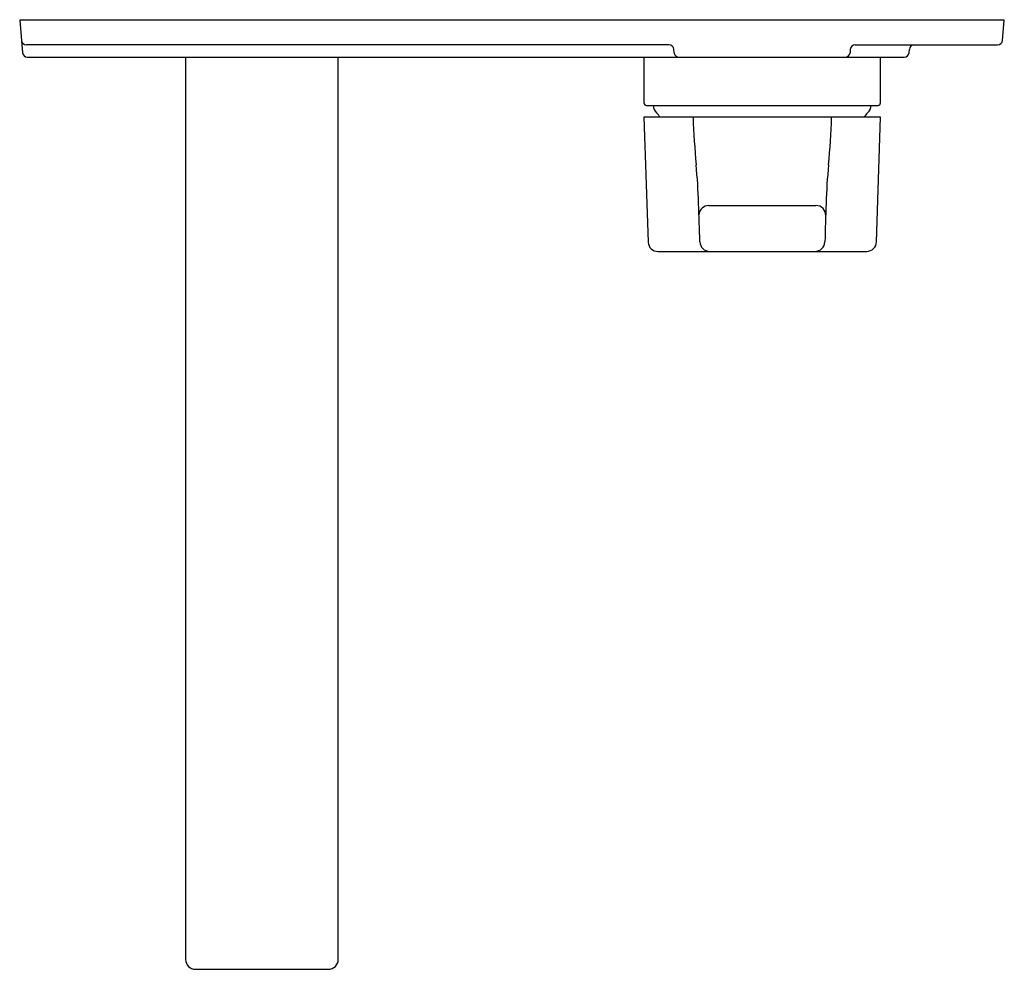
# Model space of a CAD drawing. Units: inches. Extents: x 94.21 to 102.09, y -21.39 to -13.8.
import ezdxf

# ---------------------------------------------------------------- set-up
doc = ezdxf.new("R2010")
doc.units = ezdxf.units.IN
doc.header["$LTSCALE"] = 0.64311
doc.header["$MEASUREMENT"] = 0
doc.layers.get('0').update_dxf_attribs({"color": 255, "linetype": 'CONTINUOUS'})
doc.layers.get('Defpoints').update_dxf_attribs({"linetype": 'CONTINUOUS'})
doc.styles.get("Standard").update_dxf_attribs({"font": 'txt', "width": 0.8})

msp = doc.modelspace()

# ---------------------------------------------------------------- linework, layer by layer
for p, q in [((102.0856, -13.8032), (94.2116, -13.8032)), ((94.2116, -13.8032), (94.2343, -14.0625)), ((102.0716, -13.9641), (102.0856, -13.8032)), ((99.4039, -14.0001), (94.2649, -14.0001)), ((100.8934, -14.0001), (102.0323, -14.0001)), ((99.4454, -14.0625), (99.4431, -14.036)), ((100.8541, -14.0361), (100.8519, -14.0625)), ((101.3243, -14.0625), (101.3266, -14.036)), ((94.2735, -14.0985), (101.285, -14.0985)), ((95.5384, -14.0985), (95.5384, -21.3146)), ((96.7589, -21.3146), (96.7589, -14.0985)), ((99.2037, -14.0985), (99.2037, -14.4646)), ((101.0954, -14.4646), (101.0954, -14.0985)), ((99.2234, -14.4843), (101.0757, -14.4843)), ((101.0954, -14.5788), (99.2037, -14.5788)), ((99.2037, -14.5788), (99.2374, -15.5773)), ((101.064, -15.5752), (101.0954, -14.5788)), ((99.7226, -15.2844), (100.5786, -15.2844)), ((99.316, -15.6515), (100.9854, -15.6515)), ((95.6171, -21.3934), (96.6801, -21.3936))]:
    msp.add_line(p, q)
for centre, radius, start, end in [((94.2649, -13.9607), 0.0394, 184.95002, 270.00035), ((99.4039, -14.0394), 0.0394, 4.99998, 90.00035), ((100.8934, -14.0395), 0.0394, 90.02813, 175.13242), ((101.3658, -14.0394), 0.0394, 90.00004, 175.00001), ((102.0323, -13.9607), 0.0394, 270.00004, 354.99924), ((94.2735, -14.0591), 0.0394, 185, 270), ((99.4847, -14.0591), 0.0394, 184.99998, 269.99999), ((100.8127, -14.0592), 0.0393, 269.8118, 355.13242), ((101.285, -14.0591), 0.0394, 270, 355.00001), ((99.2235, -14.4646), 0.0197, 180.16576, 269.93139), ((99.3573, -14.4843), 0.0787, 180, 227.92264), ((100.94, -14.4843), 0.0787, 312.07736, 360), ((101.0757, -14.4646), 0.0197, 270.00005, 359.99565), ((99.2254, -14.6304), 0.1181, 25.91854, 47.92264), ((101.0719, -14.6304), 0.1181, 132.07736, 154.08146), ((106.2323, -14.3352), 6.6403, 182.10217, 185.38831), ((94.0689, -14.3352), 6.6403, 354.61169, 357.89785), ((94.6497, -15.4277), 4.9937, 1.82329, 5.38831), ((105.6515, -15.4277), 4.9937, 174.61169, 178.17671), ((-758.0775, -42.5728), 858.1529, 1.8028239, 1.8232935), ((958.3787, -42.5728), 858.1529, 178.1767065, 178.1971761), ((99.7229, -15.3639), 0.0794, 90.17984, 175.7116), ((100.5788, -15.3631), 0.0787, 356.76463, 90.14128), ((99.314, -15.5748), 0.0767, 181.81477, 271.4523), ((99.7292, -15.5728), 0.0787, 181.80485, 270.01435), ((100.572, -15.5728), 0.0787, 269.98244, 358.19647), ((100.9852, -15.5727), 0.0788, 270.11598, 358.14406), ((95.6172, -21.3146), 0.0788, 180, 269.98579), ((96.6801, -21.3149), 0.0787, 269.98579, 0.20572)]:
    msp.add_arc(centre, radius, start, end)

# ---------------------------------------------------------------- texts
at = {"layer": 'Defpoints'}
for tag, p, s in [('TRADENAME', (96.1488, -13.8011), 'SINGULEIR'), ('MODELNUMBER', (96.1488, -13.7994), 'K-10863T-4'), ('PRODUCT', (96.1488, -13.8028), 'BATHROOM SINK FAUCET')]:
    msp.add_attdef(tag, p, s, height=0.001, dxfattribs=at)

doc.saveas('drawing.dxf')
